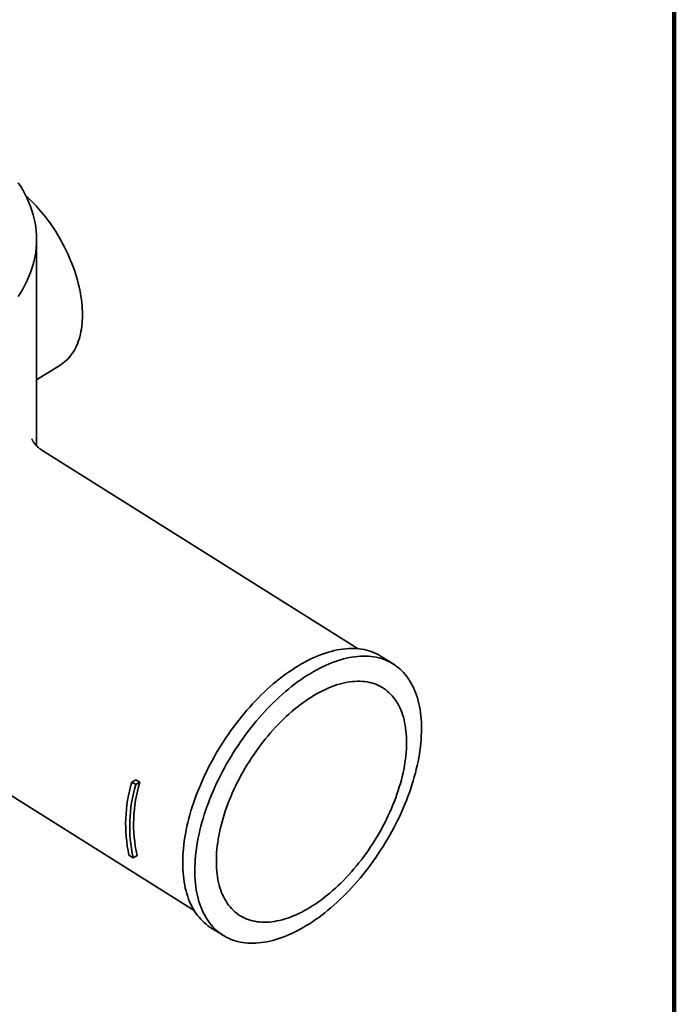
# Model space of a CAD drawing. Units: inches. Extents: x 0.1 to 8.4, y 0.1 to 10.9.
# Drawn here: x 7.5 to 8.4, y 8.2 to 9.6 of the extents above; entities that cross this region are included whole.
import ezdxf

# ---------------------------------------------------------------- set-up
doc = ezdxf.new("R2010")
doc.units = ezdxf.units.IN
doc.header["$MEASUREMENT"] = 0

msp = doc.modelspace()

# ---------------------------------------------------------------- linework, layer by layer
at = {"color": 7, "linetype": 'Continuous', "lineweight": 100}
msp.add_line((8.3984375, 0.0625), (8.3984375, 10.9375), dxfattribs=at)
at = {"color": 7, "linetype": 'Continuous', "lineweight": 35}
for p, q in [((7.52719256, 9.01095266), (7.52719256, 9.29257695)), ((7.52719255, 9.10114704), (7.56021773, 9.12165113)), ((7.96677903, 8.73367288), (7.53460116, 9.00495341)), ((8.01456042, 8.71290431), (7.99800336, 8.72329728)), ((7.40998469, 8.58507486), (7.74249091, 8.37635878)), ((7.66290624, 8.55478692), (7.65738196, 8.55159782)), ((7.66290624, 8.55478692), (7.66842526, 8.5513226)), ((7.65738196, 8.55159782), (7.66290098, 8.5481335)), ((7.66842526, 8.5513226), (7.66290098, 8.5481335)), ((7.65352652, 8.45185306), (7.65904554, 8.44838874)), ((7.65904554, 8.44838874), (7.66456982, 8.45157784)), ((7.76540832, 8.35274931), (7.78196532, 8.34235639))]:
    msp.add_line(p, q, dxfattribs=at)
at = {"color": 7, "linetype": 'Continuous', "lineweight": 35, "flags": 128}
for points in [[(7.50228521, 9.21499643), (7.50568311, 9.22031349), (7.50883876, 9.22568006), (7.51174995, 9.23109249), (7.51441474, 9.23654706), (7.51683127, 9.24204002), (7.51899792, 9.24756762), (7.52091316, 9.25312607), (7.52257569, 9.25871156), (7.52398437, 9.26432026), (7.52513827, 9.26994832), (7.52603656, 9.2755919), (7.52667864, 9.28124712), (7.52706406, 9.28691009), (7.52719256, 9.29257695), (7.52706406, 9.2982438), (7.52667864, 9.30390678), (7.52603656, 9.309562), (7.52513827, 9.31520557), (7.52398437, 9.32083363), (7.52257569, 9.32644233), (7.52091316, 9.33202783), (7.51899792, 9.33758627), (7.51683127, 9.34311387), (7.51441474, 9.34860684), (7.51174995, 9.35406141), (7.50883876, 9.35947384), (7.50568311, 9.36484041), (7.50228521, 9.37015747)], [(7.58999109, 9.18968045), (7.58993356, 9.1937526), (7.58976102, 9.19788677), (7.58947365, 9.20207849), (7.58907178, 9.20632322), (7.58855584, 9.21061637), (7.58792638, 9.2149533), (7.58718408, 9.2193293), (7.58632975, 9.22373965), (7.58536431, 9.22817958), (7.58428881, 9.23264428), (7.58310441, 9.23712891), (7.5818124, 9.24162863), (7.58041416, 9.24613857), (7.57891122, 9.25065384), (7.57730519, 9.25516956), (7.57559783, 9.25968085), (7.57379097, 9.26418283), (7.57188657, 9.26867061), (7.56988669, 9.27313935), (7.5677935, 9.27758421), (7.56560925, 9.28200038), (7.56333632, 9.28638307), (7.56097717, 9.29072757), (7.55853433, 9.29502915), (7.55601047, 9.29928316), (7.55340831, 9.30348501), (7.55073066, 9.30763013), (7.54798043, 9.31171406), (7.54516058, 9.31573236), (7.54227418, 9.3196807), (7.53932434, 9.3235548), (7.53631425, 9.32735047), (7.53324718, 9.33106358), (7.53012644, 9.33469016), (7.5269554, 9.33822624), (7.52373751, 9.34166801), (7.52047624, 9.34501176), (7.51717511, 9.34825385), (7.51383771, 9.35139079), (7.51247349, 9.35263332)], [(7.56021773, 9.12165113), (7.56097717, 9.1221321), (7.56333632, 9.12375277), (7.56560925, 9.1255112), (7.5677935, 9.12740549), (7.56988669, 9.1294336), (7.57188657, 9.13159333), (7.57379097, 9.13388234), (7.57559783, 9.13629816), (7.57730519, 9.13883817), (7.57891122, 9.14149962), (7.58041416, 9.14427963), (7.5818124, 9.14717519), (7.58310441, 9.15018318), (7.58428881, 9.15330034), (7.58536431, 9.15652329), (7.58632975, 9.15984855), (7.58718408, 9.16327251), (7.58792638, 9.16679148), (7.58855584, 9.17040164), (7.58907178, 9.1740991), (7.58947365, 9.17787983), (7.58976102, 9.18173977), (7.58993356, 9.18567473), (7.58999109, 9.18968045)], [(7.76540832, 8.35274931), (7.76405519, 8.35362165), (7.76134999, 8.35551019), (7.75873458, 8.35753496), (7.75621092, 8.3596944), (7.75378094, 8.3619869), (7.75144637, 8.36441079), (7.74920906, 8.36696423), (7.74707058, 8.36964533), (7.74503259, 8.37245206), (7.74309657, 8.37538237), (7.74126406, 8.37843402), (7.7395363, 8.38160477), (7.73791461, 8.38489225), (7.73640024, 8.38829401), (7.73499432, 8.39180749), (7.73369783, 8.39543011), (7.73251182, 8.39915911), (7.7314372, 8.40299172), (7.73047464, 8.40692514), (7.72962498, 8.41095635), (7.7288888, 8.4150824), (7.72826661, 8.41930021), (7.72775897, 8.42360659), (7.72736619, 8.42799838), (7.72708863, 8.43247222), (7.72692639, 8.43702488), (7.72687967, 8.4416529), (7.72694849, 8.44635283), (7.72713283, 8.45112114), (7.72743248, 8.45595433), (7.72784726, 8.46084876), (7.72837683, 8.46580079), (7.7290209, 8.47080668), (7.72977883, 8.47586276), (7.73065017, 8.48096521), (7.7316342, 8.48611027), (7.73273025, 8.49129404), (7.73393749, 8.49651268), (7.73525494, 8.50176232), (7.73668175, 8.50703897), (7.73821675, 8.51233879), (7.73985879, 8.51765778), (7.74160673, 8.52299194), (7.74345919, 8.52833732), (7.74541482, 8.53368995), (7.74747216, 8.5390458), (7.7496297, 8.54440086), (7.75188576, 8.54975119), (7.75423871, 8.55509276), (7.75668675, 8.56042161), (7.75922814, 8.56573372), (7.76186092, 8.57102515), (7.76458309, 8.57629199), (7.76739268, 8.58153025), (7.77028758, 8.58673604), (7.77326564, 8.59190546), (7.77632459, 8.59703471), (7.77946219, 8.60211991), (7.78267609, 8.60715727), (7.78596388, 8.61214305), (7.78932315, 8.61707351), (7.79275132, 8.62194498), (7.79624593, 8.62675381), (7.79980423, 8.63149647), (7.80342371, 8.63616934), (7.80710158, 8.64076898), (7.81083512, 8.64529196), (7.81462157, 8.64973487), (7.8184581, 8.65409441), (7.82234178, 8.65836736), (7.82626979, 8.66255047), (7.83023914, 8.66664069), (7.83424689, 8.67063494), (7.83829011, 8.67453018), (7.84236568, 8.6783236), (7.84647064, 8.68201229), (7.85060186, 8.68559354), (7.85475631, 8.68906467), (7.85893086, 8.6924231), (7.86312242, 8.69566629), (7.86732784, 8.69879186), (7.871544, 8.70179743), (7.87576771, 8.70468083), (7.8799959, 8.70743982), (7.88422531, 8.71007242), (7.88845289, 8.7125766), (7.89267539, 8.71495055), (7.89688976, 8.71719244), (7.90109275, 8.71930066), (7.90528131, 8.72127357), (7.90945225, 8.72310976), (7.91360249, 8.72480781), (7.91772892, 8.7263665), (7.92182849, 8.72778461), (7.92589811, 8.72906114), (7.92993475, 8.7301951), (7.93393538, 8.73118566), (7.93789708, 8.73203206), (7.94181678, 8.73273371), (7.94569169, 8.73329003), (7.94951885, 8.73370064), (7.95329535, 8.73396524), (7.95701848, 8.73408361), (7.96068535, 8.7340557), (7.96429331, 8.73388149), (7.96783967, 8.73356111), (7.97132173, 8.73309481), (7.97473691, 8.73248295), (7.97808272, 8.73172596), (7.98135653, 8.73082445), (7.98455602, 8.72977904), (7.98767873, 8.72859056), (7.9907224, 8.72725985), (7.9936847, 8.72578793), (7.99656345, 8.72417589), (7.99800336, 8.72329728)], [(7.89151585, 8.35307703), (7.88729335, 8.35070308), (7.88307898, 8.34846119), (7.87887599, 8.34635297), (7.87468743, 8.34438005), (7.87051649, 8.34254387), (7.86636625, 8.34084582), (7.86223981, 8.33928713), (7.85814025, 8.33786902), (7.85407063, 8.33659249), (7.85003398, 8.33545853), (7.84603335, 8.33446797), (7.84207166, 8.33362157), (7.83815195, 8.33291991), (7.83427705, 8.3323636), (7.83044989, 8.33195299), (7.82667339, 8.33168838), (7.82295026, 8.33157002), (7.81928339, 8.33159792), (7.81567537, 8.33177217), (7.81212907, 8.33209252), (7.80864701, 8.33255882), (7.80523178, 8.3331707), (7.80188602, 8.33392767), (7.79861216, 8.3348292), (7.79541272, 8.33587459), (7.79228995, 8.3370631), (7.78924634, 8.33839377), (7.78628404, 8.33986569), (7.78340529, 8.34147773), (7.78061225, 8.34322869), (7.77790704, 8.34511723), (7.77529164, 8.347142), (7.77276797, 8.34930145), (7.77033794, 8.35159397), (7.76800343, 8.35401784), (7.76576606, 8.3565713), (7.76362763, 8.35925237), (7.76158964, 8.3620591), (7.75965363, 8.36498941), (7.75782106, 8.36804109), (7.7560933, 8.37121184), (7.75447166, 8.37449929), (7.75295729, 8.37790106), (7.75155133, 8.38141456), (7.75025489, 8.38503714), (7.74906887, 8.38876615), (7.7479942, 8.39259879), (7.74703169, 8.39653218), (7.74618204, 8.4005634), (7.7454458, 8.40468948), (7.74482366, 8.40890725), (7.74431602, 8.41321363), (7.74392324, 8.41760542), (7.74364563, 8.4220793), (7.74348344, 8.42663193), (7.74343672, 8.43125994), (7.74350555, 8.43595987), (7.74368989, 8.44072819), (7.74398954, 8.44556137), (7.74440432, 8.4504558), (7.74493389, 8.45540783), (7.7455779, 8.46041375), (7.74633589, 8.4654698), (7.74720723, 8.47057225), (7.74819126, 8.47571731), (7.74928731, 8.48090109), (7.75049454, 8.48611972), (7.751812, 8.49136936), (7.75323876, 8.49664605), (7.7547738, 8.50194583), (7.75641584, 8.50726482), (7.75816379, 8.51259898), (7.76001624, 8.51794437), (7.76197187, 8.52329699), (7.76402921, 8.52865284), (7.7661867, 8.53400793), (7.76844281, 8.53935823), (7.77079576, 8.54469981), (7.77324381, 8.55002866), (7.77578519, 8.55534077), (7.77841792, 8.56063222), (7.78114015, 8.56589903), (7.78394973, 8.57113729), (7.78684463, 8.57634308), (7.78982264, 8.58151254), (7.79288164, 8.58664175), (7.79601925, 8.59172695), (7.79923314, 8.59676432), (7.80252093, 8.6017501), (7.8058802, 8.60668055), (7.80930838, 8.61155203), (7.81280293, 8.61636089), (7.81636128, 8.62110351), (7.81998076, 8.62577638), (7.82365863, 8.63037603), (7.82739218, 8.634899), (7.83117862, 8.63934191), (7.8350151, 8.64370147), (7.83889883, 8.6479744), (7.84282679, 8.65215755), (7.84679619, 8.65624773), (7.85080394, 8.66024198), (7.85484711, 8.66413726), (7.85892273, 8.66793064), (7.86302764, 8.67161936), (7.86715892, 8.67520059), (7.87131331, 8.67867174), (7.87548792, 8.68203015), (7.87967947, 8.68527333), (7.88388489, 8.6883989), (7.888101, 8.69140451), (7.89232477, 8.69428787), (7.8965529, 8.69704689), (7.90078236, 8.69967946), (7.90500989, 8.70218368), (7.90923244, 8.70455759), (7.91344676, 8.70679951), (7.9176498, 8.7089077), (7.92183831, 8.71088064), (7.9260093, 8.7127168), (7.93015955, 8.71441485), (7.93428598, 8.71597355), (7.93838549, 8.71739169), (7.94245516, 8.71866818), (7.94649176, 8.71980217), (7.95049244, 8.72079271), (7.95445408, 8.72163914), (7.95837384, 8.72234076), (7.96224874, 8.72289707), (7.96607585, 8.72330771), (7.9698524, 8.72357229), (7.97357548, 8.72369068), (7.9772424, 8.72366274), (7.98085037, 8.72348852), (7.98439672, 8.72316815), (7.98787879, 8.72270185), (7.99129396, 8.72209), (7.99463972, 8.72133303), (7.99791358, 8.72043149), (8.00111307, 8.71938609), (8.00423579, 8.7181976), (8.00727945, 8.71686689), (8.01024175, 8.71539497), (8.0131205, 8.71378294), (8.01591349, 8.71203201), (8.01861875, 8.71014343), (8.02123416, 8.70811867), (8.02375782, 8.70595923), (8.0261878, 8.70366673), (8.02852236, 8.70124283), (8.03075968, 8.6986894), (8.03289816, 8.6960083), (8.03493615, 8.69320156), (8.03687211, 8.69027129), (8.03870468, 8.68721961), (8.04043244, 8.68404886), (8.04205413, 8.68076138), (8.0435685, 8.67735961), (8.04497441, 8.67384614), (8.0462709, 8.67022352), (8.04745687, 8.66649455), (8.04853154, 8.66266191), (8.0494941, 8.65872849), (8.05034376, 8.65469727), (8.05107994, 8.65057123), (8.05170213, 8.64635342), (8.05220977, 8.64204704), (8.0526025, 8.63765528), (8.05288011, 8.6331814), (8.05304235, 8.62862874), (8.05308907, 8.62400073), (8.05302025, 8.6193008), (8.05283591, 8.61453248), (8.05253625, 8.6096993), (8.05212148, 8.60480487), (8.05159185, 8.59985287), (8.05094784, 8.59484694), (8.0501899, 8.58979087), (8.04931856, 8.58468842), (8.04833448, 8.57954339), (8.04723848, 8.57435959), (8.04603125, 8.56914095), (8.04471374, 8.56389134), (8.04328698, 8.55861465), (8.04175199, 8.55331484), (8.0401099, 8.54799587), (8.038362, 8.54266169), (8.03650955, 8.5373163), (8.03455387, 8.53196371), (8.03249652, 8.52660786), (8.03033904, 8.52125277), (8.02808298, 8.51590243), (8.02573003, 8.51056086), (8.02328193, 8.50523205), (8.0207406, 8.4999199), (8.01810782, 8.49462848), (8.01538565, 8.48936165), (8.01257606, 8.48412338), (8.00968116, 8.47891758), (8.0067031, 8.47374817), (8.00364415, 8.46861892), (8.00050655, 8.46353371), (7.99729265, 8.45849635), (7.99400481, 8.4535106), (7.99064559, 8.44858012), (7.98721736, 8.44370867), (7.98372281, 8.43889982), (7.98016446, 8.43415718), (7.97654503, 8.42948428), (7.97286716, 8.42488465), (7.96913356, 8.4203617), (7.96534717, 8.41591875), (7.96151064, 8.41155922), (7.95762696, 8.40728626), (7.95369895, 8.40310316), (7.9497296, 8.39901294), (7.94572185, 8.39501869), (7.94167863, 8.39112345), (7.93760306, 8.38733003), (7.9334981, 8.38364134), (7.92936687, 8.38006009), (7.92521243, 8.37658896), (7.92103788, 8.37323052), (7.91684632, 8.36998734), (7.9126409, 8.36686177), (7.90842474, 8.36385618), (7.90420103, 8.3609728), (7.89997284, 8.35821381), (7.89574343, 8.35558121), (7.89151585, 8.35307703)], [(7.89711576, 8.37829579), (7.90098348, 8.38059211), (7.90485286, 8.38301624), (7.90872032, 8.38556615), (7.91258259, 8.38823945), (7.9164361, 8.39103388), (7.92027752, 8.39394689), (7.92410346, 8.39697591), (7.92791045, 8.40011828), (7.93169516, 8.4033712), (7.93545425, 8.40673177), (7.93918435, 8.41019703), (7.94288218, 8.41376391), (7.94654447, 8.41742922), (7.95016791, 8.42118974), (7.95374937, 8.42504213), (7.9572856, 8.42898296), (7.96077352, 8.43300877), (7.96421002, 8.43711594), (7.96759208, 8.44130082), (7.9709166, 8.4455598), (7.97418074, 8.449889), (7.97738159, 8.45428461), (7.98051626, 8.45874277), (7.98358205, 8.46325946), (7.98657614, 8.46783075), (7.98949596, 8.47245253), (7.99233888, 8.47712072), (7.99510239, 8.48183118), (7.99778403, 8.48657975), (8.00038143, 8.49136221), (8.00289231, 8.49617429), (8.0053144, 8.50101177), (8.00764556, 8.50587033), (8.00988377, 8.51074568), (8.01202703, 8.51563345), (8.01407339, 8.52052937), (8.01602105, 8.52542909), (8.01786832, 8.53032825), (8.01961358, 8.53522247), (8.02125521, 8.54010746), (8.0227918, 8.54497887), (8.02422196, 8.54983239), (8.02554443, 8.55466373), (8.02675806, 8.55946857), (8.02786176, 8.56424267), (8.02885459, 8.56898177), (8.02973558, 8.57368174), (8.03050401, 8.57833833), (8.03115921, 8.58294745), (8.03170059, 8.58750499), (8.03212762, 8.59200697), (8.03244, 8.59644932), (8.03263741, 8.60082814), (8.03271965, 8.60513955), (8.03268667, 8.60937974), (8.03253853, 8.61354491), (8.03227529, 8.61763142), (8.0318973, 8.62163557), (8.03140477, 8.62555388), (8.03079819, 8.62938286), (8.03007814, 8.63311908), (8.02924519, 8.63675927), (8.02830012, 8.64030017), (8.02724371, 8.64373869), (8.02607699, 8.64707171), (8.02480091, 8.65029634), (8.02341666, 8.65340968), (8.02192542, 8.65640898), (8.02032858, 8.65929157), (8.0186275, 8.66205491), (8.01682368, 8.66469656), (8.01491869, 8.66721418), (8.01291435, 8.66960549), (8.0108123, 8.67186843), (8.00861452, 8.67400092), (8.00632284, 8.67600116), (8.00393938, 8.67786732), (8.00146622, 8.67959774), (7.99890556, 8.6811909), (7.99625969, 8.68264539), (7.99353089, 8.68395993), (7.99072163, 8.68513335), (7.98783439, 8.6861646), (7.98487174, 8.68705277), (7.98183633, 8.68779705), (7.97873079, 8.68839683), (7.97555789, 8.68885154), (7.9723205, 8.68916077), (7.96902144, 8.68932427), (7.96566361, 8.6893419), (7.96225006, 8.68921362), (7.95878373, 8.68893958), (7.95526779, 8.68851997), (7.95170527, 8.68795521), (7.94809943, 8.68724575), (7.94445336, 8.68639227), (7.94077034, 8.68539551), (7.93705362, 8.68425636), (7.93330653, 8.68297582), (7.92953238, 8.68155501), (7.92573447, 8.67999522), (7.92191627, 8.6782978), (7.91808105, 8.67646429), (7.91423225, 8.67449631), (7.91037333, 8.67239558), (7.90650766, 8.67016397), (7.90263868, 8.66780348), (7.89876986, 8.66531617), (7.89490457, 8.66270428), (7.89104623, 8.65997012), (7.88719834, 8.65711609), (7.88336424, 8.65414474), (7.87954735, 8.6510587), (7.87575109, 8.6478607), (7.87197878, 8.64455359), (7.86823377, 8.64114029), (7.86451935, 8.63762385), (7.86083892, 8.63400734), (7.85719563, 8.63029402), (7.85359281, 8.62648712), (7.85003355, 8.62259009), (7.8465211, 8.61860633), (7.84305849, 8.6145394), (7.83964884, 8.61039291), (7.83629518, 8.6061705), (7.83300047, 8.60187594), (7.8297676, 8.59751306), (7.82659951, 8.59308568), (7.82349894, 8.58859775), (7.82046868, 8.58405325), (7.81751141, 8.5794562), (7.81462971, 8.57481071), (7.81182617, 8.57012087), (7.80910328, 8.56539083), (7.80646346, 8.5606248), (7.80390908, 8.55582698), (7.80144228, 8.55100169), (7.7990654, 8.54615312), (7.79678044, 8.54128565), (7.79458952, 8.53640351), (7.79249449, 8.5315111), (7.79049722, 8.52661275), (7.78859952, 8.5217128), (7.78680307, 8.51681556), (7.78510946, 8.5119254), (7.78352019, 8.50704665), (7.78203663, 8.50218365), (7.78066019, 8.49734068), (7.77939196, 8.49252207), (7.77823316, 8.48773207), (7.77718477, 8.48297495), (7.77624778, 8.47825489), (7.77542297, 8.47357609), (7.77471104, 8.46894274), (7.77411272, 8.46435887), (7.77362846, 8.45982862), (7.77325874, 8.45535595), (7.77300383, 8.45094486), (7.77286398, 8.44659927), (7.77283931, 8.44232301), (7.77292991, 8.43811986), (7.77313559, 8.43399358), (7.77345623, 8.42994781), (7.77389155, 8.42598613), (7.77444119, 8.42211204), (7.77510455, 8.41832904), (7.77588115, 8.41464041), (7.77677028, 8.41104946), (7.77777115, 8.40755936), (7.77888283, 8.40417322), (7.78010435, 8.40089403), (7.78143465, 8.3977247), (7.78287252, 8.39466807), (7.78441675, 8.39172678), (7.78606594, 8.38890348), (7.7878186, 8.38620068), (7.78967315, 8.38362079), (7.79162802, 8.38116606), (7.79368145, 8.37883867), (7.79583162, 8.37664069), (7.79807659, 8.37457412), (7.80041441, 8.3726407), (7.80284301, 8.3708422), (7.80536021, 8.36918023), (7.80796377, 8.36765623), (7.81065139, 8.36627156), (7.81342075, 8.36502744), (7.81626927, 8.363925), (7.81919455, 8.36296518), (7.8221939, 8.36214887), (7.82526473, 8.36147676), (7.82840433, 8.36094944), (7.83160978, 8.36056746), (7.83487838, 8.36033105), (7.83820721, 8.36024047), (7.84159327, 8.3602958), (7.84503358, 8.36049699), (7.84852511, 8.36084386), (7.85206472, 8.36133611), (7.8556493, 8.36197328), (7.85927568, 8.36275482), (7.86294061, 8.36368004), (7.8666409, 8.36474812), (7.87037322, 8.3659581), (7.87413424, 8.36730894), (7.87792069, 8.36879941), (7.8817292, 8.37042817), (7.88555631, 8.37219385), (7.88939877, 8.37409478), (7.89325301, 8.3761294), (7.89711576, 8.37829579)]]:
    msp.add_lwpolyline(points, dxfattribs=at)
at = {"color": 7, "linetype": 'Continuous', "lineweight": 35}
for centre, radius, start, end in [((7.84783291, 8.49428941), 0.19888644, 163.25298626, 192.31990207), ((7.85335193, 8.49082509), 0.19888644, 163.25298626, 192.31990207), ((7.85267572, 8.49425386), 0.19288616, 162.79043975, 192.78244857)]:
    msp.add_arc(centre, radius, start, end, dxfattribs=at)
msp.add_open_spline([(7.53459802, 9.00496539), (7.53427832, 9.00516157), (7.53327161, 9.00577932), (7.53167089, 9.00694284), (7.52984763, 9.00840599), (7.52820822, 9.00989663), (7.52676853, 9.01135735), (7.52552929, 9.01275477), (7.52447746, 9.01406516), (7.5235953, 9.01527422), (7.52286407, 9.01637301), (7.52226578, 9.01735613), (7.52178503, 9.01821833), (7.52142116, 9.01893), (7.5211518, 9.01950049), (7.52096111, 9.01993677), (7.52083111, 9.02025861), (7.52075557, 9.02046305), (7.52074728, 9.02048798), (7.52074313, 9.02050046)], degree=3, knots=[0, 0, 0, 0, 0.0348335206, 0.1096874292, 0.1837740651, 0.2558299715, 0.3252071221, 0.3917602912, 0.4556622521, 0.5172307237, 0.5768260428, 0.6347995804, 0.6914757735, 0.7471461041, 0.7950620814, 0.8452033193, 0.8965678606, 0.9482374398, 1, 1, 1, 1], dxfattribs=at)

doc.saveas('drawing.dxf')
